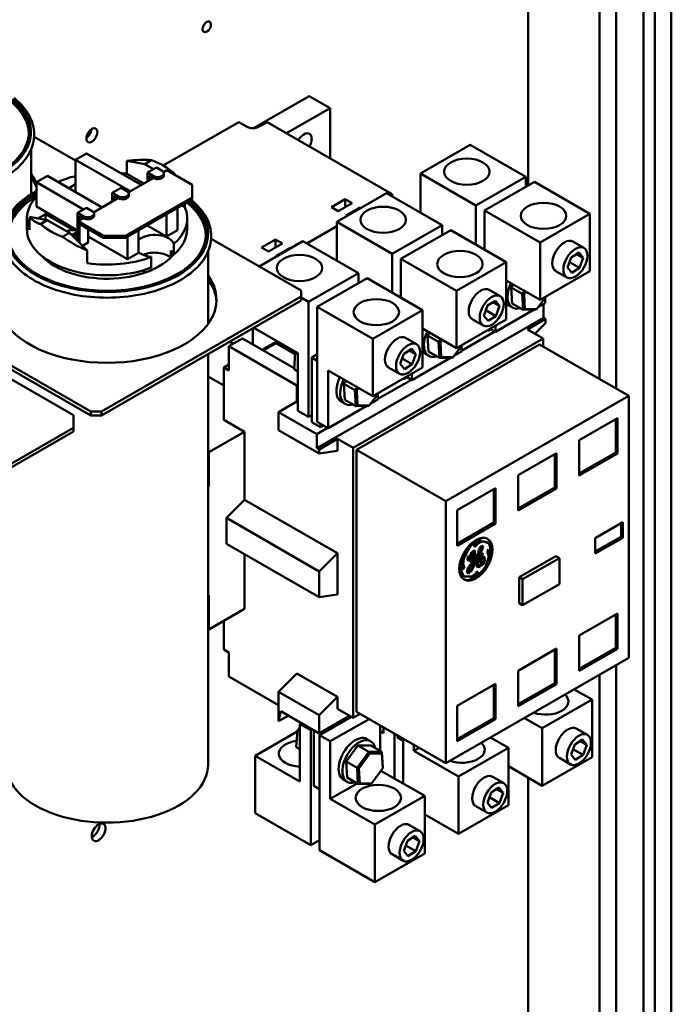
# Model space of a CAD drawing. Units: inches. Extents: x 178 to 345, y -7 to 120.
# Drawn here: x 195 to 206, y 88 to 104 of the extents above; entities that cross this region are included whole.
import ezdxf

# ---------------------------------------------------------------- set-up
doc = ezdxf.new("R2010")
doc.units = ezdxf.units.IN
doc.header["$MEASUREMENT"] = 0
doc.layers.add('Visible (ANSI)', color=7, linetype='Continuous', lineweight=50)

msp = doc.modelspace()

# ---------------------------------------------------------------- linework, layer by layer
at = {"layer": 'Visible (ANSI)'}
for p, q in [((203.346, 101.487), (203.346, 114.477)), ((205.188, 79.687), (205.188, 114.43)), ((205.633, 79.43), (205.633, 114.479)), ((205.368, 79.583), (205.368, 114.326)), ((204.753, 98.242), (204.753, 113.972)), ((204.488, 98.395), (204.488, 113.819)), ((198.961, 102.404), (199.848, 102.915)), ((199.848, 102.915), (200.182, 102.722)), ((199.487, 102.322), (200.182, 102.722)), ((200.182, 102.722), (200.182, 101.922)), ((198.723, 102.5), (197.517, 101.806)), ((198.848, 102.428), (198.723, 102.5)), ((199.178, 102.5), (199.052, 102.428)), ((201.177, 101.349), (199.178, 102.5)), ((195.455, 102.266), (196.115, 101.886)), ((201.626, 101.678), (202.422, 102.136)), ((202.422, 102.136), (203.308, 101.625)), ((195.406, 102.064), (195.406, 101.348)), ((196.115, 101.899), (196.292, 102.001)), ((196.292, 102.001), (197.167, 101.497)), ((196.99, 101.395), (196.115, 101.899)), ((196.115, 101.509), (196.115, 101.899)), ((196.935, 101.676), (196.935, 101.882)), ((197.221, 101.83), (196.935, 101.882)), ((197.331, 101.893), (197.221, 101.83)), ((197.362, 101.748), (197.221, 101.83)), ((195.491, 101.54), (195.668, 101.642)), ((195.668, 101.642), (196.543, 101.138)), ((197.206, 101.52), (196.935, 101.676)), ((197.408, 101.774), (197.266, 101.693)), ((197.266, 101.693), (197.266, 101.554)), ((197.358, 101.64), (197.266, 101.693)), ((197.295, 101.571), (197.295, 101.644)), ((197.295, 101.644), (197.358, 101.607)), ((197.358, 101.607), (197.358, 101.64)), ((197.408, 101.774), (197.5, 101.721)), ((197.522, 101.702), (197.573, 101.731)), ((197.529, 101.648), (197.529, 101.681)), ((197.573, 101.731), (197.978, 101.498)), ((197.665, 101.678), (197.684, 101.689)), ((201.626, 101.055), (201.626, 101.678)), ((201.626, 101.678), (202.513, 101.167)), ((202.513, 101.167), (203.308, 101.625)), ((203.308, 101.625), (203.308, 101.465)), ((196.246, 101.105), (195.491, 101.54)), ((195.491, 101.15), (195.491, 101.54)), ((196.007, 101.447), (196.115, 101.509)), ((196.115, 101.509), (196.115, 101.384)), ((196.959, 101.377), (197.358, 101.607)), ((197.978, 101.498), (197.978, 101.294)), ((203.447, 101.545), (202.652, 101.087)), ((204.334, 101.035), (203.447, 101.545)), ((196.845, 101.45), (196.703, 101.369)), ((196.703, 101.369), (196.703, 101.23)), ((196.795, 101.316), (196.703, 101.369)), ((196.731, 101.246), (196.731, 101.32)), ((196.731, 101.32), (196.795, 101.283)), ((196.795, 101.283), (196.795, 101.316)), ((196.845, 101.45), (196.937, 101.397)), ((196.966, 101.324), (196.966, 101.357)), ((200.29, 100.908), (201.085, 101.366)), ((201.085, 101.366), (201.972, 100.856)), ((201.146, 101.331), (201.177, 101.349)), ((201.177, 101.313), (201.177, 101.349)), ((196.405, 101.058), (196.795, 101.283)), ((197.978, 101.294), (196.917, 100.684)), ((196.917, 100.651), (197.978, 101.262)), ((197.86, 101.143), (197.815, 101.168)), ((197.86, 101.143), (197.86, 101.194)), ((197.978, 101.294), (197.978, 101.262)), ((200.426, 101.269), (200.203, 101.14)), ((200.314, 101.076), (200.537, 101.204)), ((200.537, 101.204), (200.426, 101.269)), ((200.426, 101.269), (200.426, 101.14)), ((202.513, 101.167), (202.513, 100.544)), ((196.149, 100.771), (195.491, 101.15)), ((195.516, 100.961), (195.637, 101.031)), ((195.637, 101.031), (196.083, 100.775)), ((195.637, 101.031), (195.637, 100.939)), ((196.291, 101.131), (196.149, 101.05)), ((196.149, 101.05), (196.149, 100.603)), ((196.241, 100.997), (196.149, 101.05)), ((196.178, 100.927), (196.178, 101.001)), ((196.178, 101.001), (196.241, 100.964)), ((196.241, 100.964), (196.241, 100.997)), ((196.291, 101.131), (196.383, 101.078)), ((196.412, 101.005), (196.412, 101.037)), ((197.571, 100.671), (197.571, 101.028)), ((197.748, 100.772), (197.748, 101.13)), ((200.203, 101.14), (200.314, 101.076)), ((200.659, 101.134), (200.437, 101.006)), ((200.448, 100.999), (200.437, 101.006)), ((200.671, 101.127), (200.659, 101.134)), ((200.659, 101.134), (200.659, 101.121)), ((203.538, 100.577), (202.652, 101.087)), ((202.652, 101.087), (202.652, 100.464)), ((204.334, 101.035), (203.538, 100.577)), ((204.334, 100.117), (204.334, 101.035)), ((195.34, 100.79), (195.34, 100.961)), ((195.379, 100.78), (195.379, 100.986)), ((195.379, 100.986), (195.665, 100.934)), ((195.665, 100.934), (195.555, 100.871)), ((195.665, 100.934), (196.019, 100.73)), ((196.159, 100.917), (196.241, 100.964)), ((196.563, 100.684), (196.159, 100.917)), ((196.159, 100.884), (196.159, 100.917)), ((196.159, 100.884), (196.563, 100.651)), ((196.178, 100.575), (196.178, 100.873)), ((197.571, 100.671), (197.261, 100.849)), ((197.9, 100.79), (197.9, 100.961)), ((199.81, 100.561), (200.29, 100.838)), ((200.29, 100.285), (200.29, 100.908)), ((200.29, 100.908), (201.176, 100.398)), ((201.176, 100.398), (201.972, 100.856)), ((201.972, 100.856), (201.972, 100.695)), ((195.909, 100.667), (196.019, 100.73)), ((196.019, 100.73), (196.305, 100.451)), ((196.028, 100.721), (196.066, 100.699)), ((196.066, 100.699), (196.149, 100.748)), ((196.066, 100.699), (196.066, 100.684)), ((196.149, 100.715), (196.094, 100.683)), ((196.094, 100.683), (196.149, 100.651)), ((196.094, 100.683), (196.094, 100.657)), ((196.319, 100.792), (196.319, 100.578)), ((196.917, 100.684), (196.563, 100.684)), ((196.563, 100.684), (196.563, 100.651)), ((196.917, 100.651), (196.917, 100.684)), ((197.124, 100.413), (197.124, 100.77)), ((197.748, 100.772), (197.571, 100.671)), ((202.111, 100.776), (201.315, 100.318)), ((202.997, 100.265), (202.111, 100.776)), ((196.121, 100.659), (196.102, 100.649)), ((196.149, 100.619), (196.11, 100.641)), ((196.121, 100.659), (196.149, 100.643)), ((196.319, 100.578), (196.228, 100.526)), ((196.948, 100.311), (196.319, 100.673)), ((196.563, 100.651), (196.917, 100.651)), ((196.948, 100.311), (196.948, 100.669)), ((197.687, 100.554), (197.687, 100.383)), ((198.283, 100.637), (199.72, 99.81)), ((199.051, 100.195), (199.749, 100.597)), ((199.312, 100.627), (199.089, 100.499)), ((199.201, 100.435), (199.423, 100.563)), ((199.423, 100.563), (199.312, 100.627)), ((199.312, 100.627), (199.312, 100.499)), ((199.749, 100.597), (200.635, 100.086)), ((203.538, 99.659), (203.538, 100.577)), ((204.06, 100.592), (204.237, 100.49)), ((196.305, 100.247), (196.305, 100.451)), ((197.124, 100.413), (196.948, 100.311)), ((197.637, 100.451), (197.637, 100.338)), ((198.235, 100.435), (198.235, 99.275)), ((199.089, 100.499), (199.201, 100.435)), ((199.546, 100.493), (199.323, 100.364)), ((199.557, 100.486), (199.546, 100.493)), ((199.546, 100.493), (199.546, 100.48)), ((201.176, 100.398), (201.176, 99.775)), ((204.035, 100.339), (204.16, 100.417)), ((204.122, 100.393), (204.227, 100.333)), ((204.16, 100.417), (204.227, 100.333)), ((197.326, 100.175), (197.326, 100.347)), ((199.334, 100.358), (199.323, 100.364)), ((202.202, 99.807), (201.315, 100.318)), ((201.315, 100.318), (201.315, 99.695)), ((202.997, 100.265), (202.202, 99.807)), ((202.997, 99.347), (202.997, 100.265)), ((203.976, 100.177), (204.035, 100.339)), ((204.008, 100.264), (204.169, 100.171)), ((204.227, 100.333), (204.169, 100.171)), ((197.207, 100.091), (197.207, 100.135)), ((199.84, 99.628), (200.635, 100.086)), ((200.635, 100.086), (200.635, 99.926)), ((204.334, 100.117), (203.538, 99.659)), ((203.789, 100.121), (203.966, 100.02)), ((204.044, 100.093), (203.976, 100.177)), ((204.169, 100.171), (204.044, 100.093)), ((200.775, 100.006), (199.979, 99.548)), ((201.661, 99.496), (200.775, 100.006)), ((202.997, 99.97), (203.538, 99.659)), ((203.077, 99.86), (203.11, 99.905)), ((199.72, 99.81), (199.72, 99.712)), ((202.202, 98.889), (202.202, 99.807)), ((202.724, 99.822), (202.901, 99.721)), ((203.077, 99.86), (203.252, 99.759)), ((203.092, 99.604), (203.077, 99.86)), ((203.286, 99.804), (203.252, 99.759)), ((203.281, 99.751), (203.252, 99.759)), ((203.252, 99.759), (203.268, 99.503)), ((203.281, 99.751), (203.31, 99.79)), ((203.295, 99.513), (203.281, 99.751)), ((199.72, 99.712), (196.531, 97.876)), ((196.531, 97.815), (199.72, 99.651)), ((199.72, 99.712), (199.72, 99.651)), ((199.72, 99.697), (199.84, 99.628)), ((199.84, 99.628), (199.84, 97.791)), ((202.698, 99.569), (202.824, 99.647)), ((202.786, 99.624), (202.891, 99.563)), ((202.824, 99.647), (202.891, 99.563)), ((203.092, 99.604), (203.268, 99.503)), ((203.634, 99.714), (203.487, 99.515)), ((203.621, 99.608), (203.507, 99.542)), ((203.592, 99.592), (203.592, 99.376)), ((203.621, 99.608), (203.621, 99.696)), ((200.866, 99.038), (199.979, 99.548)), ((199.979, 99.548), (199.979, 97.71)), ((201.661, 99.496), (200.866, 99.038)), ((201.661, 98.578), (201.661, 99.496)), ((202.64, 99.407), (202.698, 99.569)), ((202.671, 99.494), (202.833, 99.402)), ((203.441, 99.505), (202.825, 99.15)), ((202.891, 99.563), (202.833, 99.402)), ((203.096, 99.537), (203.036, 99.571)), ((203.295, 99.513), (203.268, 99.503)), ((203.268, 99.503), (203.474, 99.505)), ((203.487, 99.515), (203.295, 99.513)), ((203.487, 99.515), (203.474, 99.505)), ((199.973, 97.291), (203.592, 99.376)), ((202.997, 99.347), (202.202, 98.889)), ((202.453, 99.352), (202.63, 99.25)), ((202.707, 99.323), (202.64, 99.407)), ((202.833, 99.402), (202.707, 99.323)), ((203.334, 99.189), (203.626, 99.356)), ((203.626, 99.289), (203.455, 99.119)), ((203.592, 99.376), (203.626, 99.356)), ((203.626, 99.356), (203.626, 99.289)), ((198.95, 98.949), (198.95, 99.208)), ((199.667, 98.81), (198.963, 99.215)), ((201.661, 99.201), (202.202, 98.889)), ((201.741, 99.091), (201.774, 99.136)), ((202.284, 98.848), (202.817, 99.154)), ((202.701, 99.168), (202.694, 99.172)), ((202.701, 99.168), (202.747, 99.194)), ((202.701, 99.177), (202.701, 99.168)), ((202.74, 99.199), (202.825, 99.15)), ((202.825, 99.15), (202.825, 99.248)), ((203.334, 99.189), (203.585, 99.044)), ((198.567, 98.921), (198.783, 99.045)), ((198.578, 98.993), (198.636, 98.96)), ((198.783, 99.045), (199.61, 98.569)), ((199.131, 98.883), (199.33, 98.997)), ((199.152, 98.871), (199.323, 98.969)), ((199.331, 99.003), (199.323, 98.969)), ((199.323, 98.969), (199.625, 98.795)), ((200.549, 97.296), (203.585, 99.044)), ((200.866, 98.12), (200.866, 99.038)), ((201.388, 99.053), (201.565, 98.951)), ((201.741, 99.091), (201.916, 98.99)), ((201.756, 98.835), (201.741, 99.091)), ((201.949, 99.035), (201.916, 98.99)), ((201.945, 98.982), (201.916, 98.99)), ((201.916, 98.99), (201.931, 98.734)), ((201.945, 98.982), (201.974, 99.021)), ((201.959, 98.744), (201.945, 98.982)), ((203.585, 98.915), (203.585, 99.044)), ((196.361, 97.876), (194.7, 98.833)), ((198.235, 98.796), (198.235, 92.238)), ((198.567, 98.534), (198.567, 98.921)), ((198.567, 98.921), (199.653, 98.295)), ((199.098, 98.864), (199.131, 98.883)), ((199.131, 98.883), (199.152, 98.871)), ((199.627, 98.822), (199.609, 98.551)), ((199.633, 98.83), (199.627, 98.822)), ((199.627, 98.822), (199.667, 98.799)), ((199.667, 97.89), (199.667, 98.81)), ((200.605, 97.264), (203.528, 98.947)), ((201.304, 98.638), (201.362, 98.8)), ((201.362, 98.8), (201.487, 98.878)), ((201.45, 98.854), (201.554, 98.794)), ((201.487, 98.878), (201.554, 98.794)), ((201.554, 98.794), (201.496, 98.632)), ((201.759, 98.767), (201.699, 98.802)), ((201.756, 98.835), (201.931, 98.734)), ((202.298, 98.945), (202.15, 98.745)), ((202.284, 98.838), (202.171, 98.773)), ((202.284, 98.838), (202.284, 98.926)), ((203.528, 98.947), (204.956, 98.125)), ((194.722, 98.759), (196.361, 97.815)), ((199.89, 98.739), (199.979, 98.791)), ((199.89, 97.709), (199.89, 98.739)), ((199.89, 98.739), (199.979, 98.688)), ((201.371, 98.554), (201.304, 98.638)), ((201.335, 98.725), (201.496, 98.632)), ((202.105, 98.735), (201.489, 98.38)), ((201.959, 98.744), (201.931, 98.734)), ((201.931, 98.734), (202.137, 98.735)), ((202.15, 98.745), (201.959, 98.744)), ((202.15, 98.745), (202.137, 98.735)), ((196.082, 97.821), (194.738, 98.595)), ((198.567, 98.63), (198.484, 98.582)), ((198.567, 98.534), (198.484, 98.582)), ((198.484, 97.746), (198.484, 98.582)), ((199.609, 98.551), (199.667, 98.518)), ((200.152, 98.53), (200.866, 98.12)), ((200.152, 97.611), (200.152, 98.53)), ((201.661, 98.578), (200.866, 98.12)), ((201.117, 98.582), (201.294, 98.481)), ((201.496, 98.632), (201.371, 98.554)), ((201.489, 98.38), (201.489, 98.479)), ((198.235, 98.435), (198.484, 98.292)), ((200.404, 98.321), (200.438, 98.366)), ((200.404, 98.321), (200.58, 98.22)), ((200.42, 98.065), (200.404, 98.321)), ((200.948, 98.078), (201.481, 98.385)), ((201.365, 98.399), (201.357, 98.403)), ((201.365, 98.399), (201.411, 98.425)), ((201.365, 98.407), (201.365, 98.399)), ((201.403, 98.429), (201.489, 98.38)), ((199.653, 98.295), (199.667, 98.303)), ((199.653, 98.295), (199.653, 98.038)), ((200.613, 98.265), (200.58, 98.22)), ((200.609, 98.212), (200.58, 98.22)), ((200.58, 98.22), (200.595, 97.964)), ((200.609, 98.212), (200.638, 98.251)), ((200.623, 97.974), (200.609, 98.212)), ((200.962, 98.175), (200.814, 97.976)), ((199.361, 97.869), (199.653, 98.038)), ((199.653, 98.038), (199.667, 98.046)), ((200.423, 97.998), (200.363, 98.032)), ((200.42, 98.065), (200.595, 97.964)), ((200.948, 98.069), (200.834, 98.003)), ((200.948, 98.069), (200.948, 98.157)), ((202.033, 96.442), (204.956, 98.125)), ((204.956, 98.125), (204.956, 93.941)), ((196.361, 97.876), (196.361, 97.815)), ((196.531, 97.876), (196.361, 97.876)), ((196.531, 97.876), (196.531, 97.815)), ((199.361, 97.577), (199.361, 97.869)), ((199.361, 97.869), (199.973, 97.517)), ((199.84, 97.791), (199.667, 97.89)), ((200.769, 97.966), (200.152, 97.611)), ((200.623, 97.974), (200.595, 97.964)), ((200.595, 97.964), (200.801, 97.966)), ((200.814, 97.976), (200.623, 97.974)), ((200.814, 97.976), (200.801, 97.966)), ((196.082, 97.617), (196.082, 97.821)), ((196.361, 97.815), (196.531, 97.815)), ((198.818, 97.554), (198.484, 97.746)), ((199.84, 97.791), (199.89, 97.819)), ((200.029, 97.629), (199.89, 97.709)), ((199.979, 97.71), (200.152, 97.611)), ((204.775, 97.773), (204.163, 97.42)), ((204.748, 97.224), (204.748, 97.757)), ((204.775, 97.208), (204.775, 97.773)), ((190.249, 94.258), (196.082, 97.617)), ((190.249, 94.197), (196.082, 97.556)), ((196.082, 97.617), (196.082, 97.556)), ((198.818, 97.554), (198.247, 97.225)), ((198.818, 96.468), (198.818, 97.554)), ((199.361, 97.577), (200.007, 97.205)), ((199.973, 97.517), (200.144, 97.615)), ((200.029, 97.682), (200.029, 97.629)), ((200.029, 97.629), (200.075, 97.655)), ((199.973, 97.517), (199.973, 97.291)), ((200.007, 97.272), (200.299, 97.441)), ((200.299, 97.441), (200.549, 97.296)), ((200.299, 97.251), (200.299, 97.441)), ((204.163, 97.42), (204.163, 96.855)), ((198.247, 97.225), (198.235, 97.233)), ((198.247, 97.225), (198.247, 96.679)), ((199.973, 97.291), (200.007, 97.272)), ((200.007, 97.272), (200.007, 97.205)), ((200.299, 97.251), (200.007, 97.205)), ((200.549, 92.983), (200.549, 97.296)), ((200.605, 93.08), (200.605, 97.264)), ((202.033, 96.442), (200.605, 97.264)), ((204.163, 96.887), (204.748, 97.224)), ((204.775, 97.208), (204.748, 97.224)), ((203.801, 97.212), (203.189, 96.859)), ((203.773, 96.663), (203.773, 97.196)), ((203.801, 96.647), (203.801, 97.212)), ((204.163, 96.855), (204.775, 97.208)), ((203.189, 96.859), (203.189, 96.294)), ((198.247, 96.679), (198.235, 96.686)), ((198.247, 96.679), (198.235, 96.671)), ((202.827, 96.651), (202.214, 96.298)), ((202.799, 96.102), (202.799, 96.635)), ((202.827, 96.086), (202.827, 96.651)), ((203.189, 96.326), (203.773, 96.663)), ((203.189, 96.294), (203.801, 96.647)), ((203.801, 96.647), (203.773, 96.663)), ((198.526, 96.176), (198.818, 96.468)), ((198.818, 96.468), (200.299, 95.615)), ((202.033, 96.442), (202.033, 92.257)), ((202.214, 96.298), (202.214, 95.733)), ((198.526, 95.761), (198.526, 96.176)), ((200.007, 95.323), (198.526, 96.176)), ((202.214, 95.765), (202.799, 96.102)), ((202.214, 95.733), (202.827, 96.086)), ((202.827, 96.086), (202.799, 96.102)), ((204.858, 96.108), (204.418, 95.854)), ((204.83, 95.876), (204.83, 96.092)), ((204.858, 95.86), (204.858, 96.108)), ((202.595, 95.818), (202.528, 95.791)), ((202.538, 95.783), (202.596, 95.807)), ((202.595, 95.818), (202.581, 95.826)), ((202.596, 95.807), (202.638, 95.802)), ((202.61, 95.799), (202.596, 95.807)), ((204.418, 95.639), (204.83, 95.876)), ((204.418, 95.607), (204.858, 95.86)), ((204.418, 95.854), (204.418, 95.607)), ((204.858, 95.86), (204.83, 95.876)), ((200.007, 94.908), (198.526, 95.761)), ((202.304, 95.533), (202.383, 95.694)), ((202.318, 95.525), (202.397, 95.686)), ((202.397, 95.686), (202.383, 95.694)), ((202.471, 95.653), (202.439, 95.619)), ((202.495, 95.656), (202.471, 95.653)), ((202.489, 95.757), (202.479, 95.73)), ((202.479, 95.73), (202.493, 95.717)), ((202.481, 95.727), (202.538, 95.783)), ((202.481, 95.634), (202.481, 95.654)), ((202.528, 95.791), (202.489, 95.757)), ((202.493, 95.717), (202.552, 95.775)), ((202.495, 95.626), (202.495, 95.656)), ((202.552, 95.775), (202.538, 95.783)), ((202.578, 95.708), (202.551, 95.646)), ((202.552, 95.775), (202.61, 95.799)), ((202.556, 95.631), (202.568, 95.685)), ((202.583, 95.682), (202.57, 95.69)), ((202.602, 95.688), (202.57, 95.623)), ((202.57, 95.623), (202.583, 95.682)), ((202.573, 95.696), (202.582, 95.709)), ((202.576, 95.605), (202.619, 95.683)), ((202.606, 95.73), (202.578, 95.708)), ((202.582, 95.709), (202.588, 95.71)), ((202.595, 95.701), (202.582, 95.709)), ((202.583, 95.682), (202.595, 95.701)), ((202.602, 95.702), (202.588, 95.71)), ((202.591, 95.666), (202.606, 95.691)), ((202.595, 95.701), (202.602, 95.702)), ((202.602, 95.702), (202.602, 95.688)), ((202.626, 95.724), (202.606, 95.73)), ((202.606, 95.691), (202.612, 95.729)), ((202.619, 95.683), (202.606, 95.691)), ((202.61, 95.799), (202.652, 95.794)), ((202.619, 95.683), (202.626, 95.724)), ((202.638, 95.802), (202.696, 95.783)), ((202.652, 95.794), (202.638, 95.802)), ((202.652, 95.794), (202.71, 95.775)), ((202.71, 95.775), (202.696, 95.783)), ((202.713, 95.671), (202.698, 95.648)), ((202.698, 95.648), (202.698, 95.624)), ((202.726, 95.654), (202.711, 95.668)), ((202.74, 95.646), (202.713, 95.671)), ((202.718, 95.562), (202.726, 95.654)), ((202.74, 95.646), (202.726, 95.654)), ((202.732, 95.554), (202.74, 95.646)), ((198.818, 94.722), (198.818, 95.593)), ((200.007, 95.323), (200.299, 95.615)), ((200.299, 94.953), (200.299, 95.615)), ((202.294, 95.451), (202.304, 95.533)), ((202.318, 95.525), (202.304, 95.533)), ((202.308, 95.443), (202.318, 95.525)), ((202.383, 95.558), (202.377, 95.507)), ((202.377, 95.507), (202.4, 95.492)), ((202.471, 95.497), (202.38, 95.371)), ((202.4, 95.565), (202.383, 95.558)), ((202.384, 95.528), (202.385, 95.559)), ((202.398, 95.52), (202.384, 95.528)), ((202.387, 95.501), (202.398, 95.507)), ((202.398, 95.52), (202.4, 95.565)), ((202.41, 95.516), (202.398, 95.52)), ((202.412, 95.499), (202.398, 95.507)), ((202.4, 95.492), (202.412, 95.499)), ((202.417, 95.557), (202.41, 95.516)), ((202.412, 95.499), (202.434, 95.478)), ((202.439, 95.619), (202.417, 95.557)), ((202.419, 95.542), (202.426, 95.583)), ((202.433, 95.534), (202.419, 95.542)), ((202.421, 95.52), (202.432, 95.535)), ((202.435, 95.512), (202.421, 95.52)), ((202.43, 95.512), (202.421, 95.52)), ((202.423, 95.489), (202.442, 95.505)), ((202.441, 95.585), (202.429, 95.592)), ((202.444, 95.504), (202.43, 95.512)), ((202.432, 95.6), (202.453, 95.633)), ((202.433, 95.534), (202.441, 95.585)), ((202.465, 95.584), (202.433, 95.534)), ((202.434, 95.478), (202.471, 95.511)), ((202.435, 95.512), (202.473, 95.564)), ((202.444, 95.504), (202.435, 95.512)), ((202.441, 95.585), (202.467, 95.625)), ((202.462, 95.52), (202.444, 95.504)), ((202.447, 95.556), (202.459, 95.572)), ((202.453, 95.633), (202.464, 95.633)), ((202.467, 95.625), (202.453, 95.633)), ((202.459, 95.572), (202.461, 95.578)), ((202.473, 95.564), (202.459, 95.572)), ((202.471, 95.511), (202.459, 95.518)), ((202.479, 95.548), (202.462, 95.52)), ((202.478, 95.625), (202.464, 95.633)), ((202.478, 95.625), (202.465, 95.584)), ((202.467, 95.625), (202.478, 95.625)), ((202.467, 95.42), (202.477, 95.502)), ((202.471, 95.511), (202.471, 95.497)), ((202.473, 95.564), (202.495, 95.626)), ((202.477, 95.502), (202.491, 95.52)), ((202.491, 95.494), (202.477, 95.502)), ((202.478, 95.625), (202.481, 95.634)), ((202.478, 95.528), (202.478, 95.547)), ((202.492, 95.52), (202.478, 95.528)), ((202.487, 95.58), (202.479, 95.548)), ((202.492, 95.545), (202.48, 95.552)), ((202.495, 95.626), (202.481, 95.634)), ((202.481, 95.412), (202.491, 95.494)), ((202.483, 95.563), (202.494, 95.59)), ((202.504, 95.603), (202.487, 95.58)), ((202.491, 95.494), (202.557, 95.579)), ((202.492, 95.545), (202.516, 95.599)), ((202.548, 95.597), (202.492, 95.52)), ((202.492, 95.52), (202.492, 95.545)), ((202.516, 95.599), (202.504, 95.603)), ((202.51, 95.544), (202.543, 95.587)), ((202.519, 95.496), (202.511, 95.437)), ((202.562, 95.574), (202.519, 95.496)), ((202.526, 95.493), (202.538, 95.53)), ((202.54, 95.485), (202.526, 95.493)), ((202.533, 95.436), (202.526, 95.493)), ((202.54, 95.485), (202.558, 95.542)), ((202.557, 95.579), (202.543, 95.587)), ((202.551, 95.646), (202.548, 95.597)), ((202.558, 95.542), (202.548, 95.548)), ((202.57, 95.623), (202.556, 95.631)), ((202.557, 95.579), (202.562, 95.574)), ((202.558, 95.567), (202.571, 95.581)), ((202.558, 95.542), (202.585, 95.573)), ((202.562, 95.613), (202.568, 95.624)), ((202.576, 95.605), (202.562, 95.613)), ((202.573, 95.606), (202.562, 95.613)), ((202.576, 95.526), (202.564, 95.481)), ((202.571, 95.581), (202.607, 95.602)), ((202.585, 95.573), (202.571, 95.581)), ((202.586, 95.598), (202.573, 95.606)), ((202.586, 95.598), (202.576, 95.605)), ((202.613, 95.558), (202.576, 95.526)), ((202.578, 95.523), (202.597, 95.541)), ((202.592, 95.515), (202.578, 95.523)), ((202.578, 95.502), (202.578, 95.523)), ((202.592, 95.494), (202.578, 95.502)), ((202.589, 95.489), (202.578, 95.502)), ((202.585, 95.573), (202.621, 95.594)), ((202.623, 95.615), (202.586, 95.598)), ((202.592, 95.515), (202.611, 95.533)), ((202.592, 95.494), (202.592, 95.515)), ((202.603, 95.481), (202.592, 95.494)), ((202.597, 95.541), (202.615, 95.536)), ((202.611, 95.533), (202.597, 95.541)), ((202.607, 95.602), (202.608, 95.608)), ((202.621, 95.594), (202.607, 95.602)), ((202.611, 95.533), (202.629, 95.528)), ((202.645, 95.558), (202.613, 95.558)), ((202.629, 95.528), (202.615, 95.536)), ((202.633, 95.497), (202.615, 95.45)), ((202.617, 95.45), (202.643, 95.517)), ((202.621, 95.594), (202.623, 95.615)), ((202.629, 95.528), (202.633, 95.497)), ((202.631, 95.442), (202.657, 95.509)), ((202.643, 95.517), (202.633, 95.558)), ((202.657, 95.509), (202.643, 95.517)), ((202.657, 95.509), (202.645, 95.558)), ((202.718, 95.558), (202.664, 95.399)), ((202.698, 95.624), (202.718, 95.558)), ((202.731, 95.548), (202.717, 95.555)), ((202.718, 95.561), (202.718, 95.562)), ((202.732, 95.554), (202.718, 95.562)), ((202.731, 95.548), (202.732, 95.554)), ((203.789, 95.567), (203.203, 95.229)), ((203.845, 95.535), (203.259, 95.197)), ((203.789, 95.567), (203.845, 95.535)), ((203.845, 95.12), (203.845, 95.535)), ((202.285, 95.452), (202.271, 95.46)), ((202.285, 95.452), (202.285, 95.398)), ((202.285, 95.398), (202.301, 95.354)), ((202.314, 95.409), (202.294, 95.451)), ((202.308, 95.443), (202.294, 95.451)), ((202.295, 95.369), (202.314, 95.385)), ((202.301, 95.354), (202.327, 95.377)), ((202.327, 95.401), (202.308, 95.443)), ((202.314, 95.385), (202.314, 95.409)), ((202.327, 95.401), (202.314, 95.409)), ((202.327, 95.377), (202.314, 95.385)), ((202.327, 95.377), (202.327, 95.401)), ((202.38, 95.371), (202.371, 95.299)), ((202.378, 95.298), (202.43, 95.337)), ((202.379, 95.333), (202.383, 95.371)), ((202.393, 95.325), (202.379, 95.333)), ((202.383, 95.371), (202.415, 95.419)), ((202.397, 95.363), (202.383, 95.371)), ((202.393, 95.325), (202.397, 95.363)), ((202.397, 95.363), (202.454, 95.451)), ((202.429, 95.347), (202.408, 95.324)), ((202.448, 95.382), (202.429, 95.347)), ((202.43, 95.337), (202.467, 95.42)), ((202.444, 95.329), (202.43, 95.337)), ((202.454, 95.451), (202.442, 95.457)), ((202.444, 95.329), (202.481, 95.412)), ((202.466, 95.466), (202.448, 95.382)), ((202.466, 95.466), (202.454, 95.473)), ((202.454, 95.451), (202.466, 95.466)), ((202.481, 95.412), (202.467, 95.42)), ((202.511, 95.437), (202.533, 95.394)), ((202.529, 95.402), (202.561, 95.402)), ((202.547, 95.428), (202.533, 95.436)), ((202.533, 95.394), (202.575, 95.393)), ((202.547, 95.428), (202.54, 95.485)), ((202.574, 95.42), (202.547, 95.428)), ((202.561, 95.402), (202.617, 95.45)), ((202.575, 95.393), (202.561, 95.402)), ((202.564, 95.481), (202.576, 95.457)), ((202.571, 95.468), (202.584, 95.473)), ((202.615, 95.45), (202.574, 95.42)), ((202.575, 95.393), (202.631, 95.442)), ((202.576, 95.457), (202.598, 95.465)), ((202.584, 95.473), (202.589, 95.489)), ((202.598, 95.465), (202.584, 95.473)), ((202.603, 95.481), (202.589, 95.489)), ((202.598, 95.465), (202.603, 95.481)), ((202.631, 95.442), (202.617, 95.45)), ((200.007, 94.908), (200.007, 95.323)), ((202.332, 95.24), (202.318, 95.248)), ((202.443, 95.241), (202.332, 95.24)), ((202.371, 95.301), (202.378, 95.298)), ((202.371, 95.299), (202.392, 95.29)), ((202.392, 95.29), (202.378, 95.298)), ((202.392, 95.29), (202.444, 95.329)), ((202.408, 95.324), (202.393, 95.325)), ((202.424, 95.225), (202.48, 95.251)), ((202.438, 95.217), (202.424, 95.225)), ((202.438, 95.217), (202.494, 95.243)), ((202.489, 95.267), (202.443, 95.241)), ((202.48, 95.251), (202.528, 95.295)), ((202.494, 95.243), (202.48, 95.251)), ((202.527, 95.314), (202.489, 95.267)), ((202.494, 95.243), (202.542, 95.287)), ((202.545, 95.314), (202.527, 95.314)), ((202.528, 95.295), (202.53, 95.314)), ((202.542, 95.287), (202.528, 95.295)), ((202.542, 95.287), (202.545, 95.314)), ((203.203, 95.229), (203.203, 94.815)), ((203.203, 95.229), (203.259, 95.197)), ((203.259, 95.197), (203.259, 94.783)), ((203.259, 94.783), (203.845, 95.12)), ((198.247, 94.941), (198.235, 94.933)), ((198.247, 94.941), (198.247, 94.393)), ((200.299, 94.953), (200.007, 94.908)), ((198.247, 94.393), (198.818, 94.722)), ((203.203, 94.815), (203.259, 94.783)), ((204.775, 94.649), (204.163, 94.296)), ((204.748, 94.1), (204.748, 94.633)), ((204.775, 94.084), (204.775, 94.649)), ((198.247, 94.393), (198.235, 94.401)), ((198.484, 94.076), (198.484, 94.53)), ((204.163, 94.296), (204.163, 93.732)), ((198.567, 94.028), (198.484, 94.076)), ((203.801, 94.088), (203.189, 93.735)), ((203.801, 93.523), (203.801, 94.088)), ((204.163, 93.764), (204.748, 94.1)), ((204.163, 93.732), (204.775, 94.084)), ((204.775, 94.084), (204.748, 94.1)), ((198.567, 93.642), (198.567, 94.028)), ((202.033, 92.257), (204.956, 93.941)), ((203.773, 93.539), (203.773, 94.072)), ((204.753, 80.17), (204.753, 93.823)), ((199.361, 93.185), (198.567, 93.642)), ((199.361, 93.399), (199.653, 93.689)), ((199.653, 93.689), (200.299, 93.317)), ((203.189, 93.735), (203.189, 93.17)), ((204.488, 80.017), (204.488, 93.671)), ((202.827, 93.527), (202.214, 93.174)), ((202.799, 92.978), (202.799, 93.511)), ((202.827, 92.962), (202.827, 93.527)), ((203.189, 93.202), (203.773, 93.539)), ((203.189, 93.17), (203.801, 93.523)), ((203.801, 93.523), (203.773, 93.539)), ((199.361, 92.929), (199.361, 93.399)), ((199.361, 93.399), (200.007, 93.027)), ((200.007, 93.027), (200.299, 93.317)), ((200.299, 93.128), (200.299, 93.317)), ((204.083, 93.438), (204.367, 93.274)), ((202.214, 93.174), (202.214, 92.609)), ((203.572, 92.816), (204.367, 93.274)), ((204.367, 93.274), (204.367, 92.356)), ((199.394, 93.087), (199.361, 92.929)), ((199.361, 92.929), (199.515, 93.017)), ((200.007, 92.734), (199.394, 93.087)), ((200.007, 93.027), (200.007, 92.734)), ((200.007, 92.734), (200.495, 93.015)), ((200.013, 92.707), (200.521, 93)), ((200.549, 92.983), (200.299, 93.128)), ((200.549, 92.983), (200.661, 93.047)), ((200.605, 93.08), (202.033, 92.257)), ((202.214, 92.641), (202.799, 92.978)), ((202.827, 92.962), (202.799, 92.978)), ((203.288, 92.98), (203.572, 92.816)), ((199.7, 92.829), (199.66, 92.784)), ((199.72, 92.899), (199.7, 92.887)), ((199.7, 92.887), (199.7, 91.968)), ((199.873, 92.787), (199.7, 92.887)), ((200.186, 92.608), (200.806, 92.964)), ((200.981, 92.863), (200.981, 92.457)), ((201.036, 92.831), (201.036, 92.737)), ((202.214, 92.609), (202.827, 92.962)), ((203.572, 92.816), (203.572, 91.898)), ((199.659, 92.765), (198.987, 92.378)), ((199.66, 92.784), (199.642, 92.513)), ((199.66, 92.784), (199.7, 92.761)), ((199.894, 92.799), (199.873, 92.787)), ((199.873, 90.95), (199.873, 92.787)), ((199.923, 91.896), (199.923, 92.782)), ((200.013, 92.707), (200.186, 92.608)), ((200.013, 90.87), (200.013, 92.707)), ((200.062, 92.766), (200.062, 92.736)), ((201.036, 92.737), (200.981, 92.769)), ((201.21, 92.014), (201.21, 92.732)), ((201.259, 92.666), (201.259, 92.703)), ((201.349, 92.614), (201.259, 92.666)), ((202.747, 92.668), (203.031, 92.505)), ((204.116, 92.812), (204.293, 92.71)), ((199.642, 92.513), (199.7, 92.48)), ((200.186, 92.608), (200.186, 91.688)), ((200.438, 92.283), (200.628, 92.54)), ((200.628, 92.54), (200.834, 92.542)), ((200.628, 92.54), (200.804, 92.439)), ((200.831, 92.609), (200.771, 92.644)), ((200.834, 92.542), (201.01, 92.441)), ((201.349, 91.934), (201.349, 92.651)), ((201.522, 92.552), (201.522, 92.457)), ((201.522, 92.457), (201.604, 92.504)), ((202.235, 92.047), (203.031, 92.505)), ((203.031, 92.505), (203.031, 91.587)), ((204.032, 92.396), (204.09, 92.558)), ((204.09, 92.558), (204.215, 92.636)), ((204.178, 92.613), (204.282, 92.553)), ((204.215, 92.636), (204.282, 92.553)), ((204.282, 92.553), (204.224, 92.391)), ((198.987, 92.378), (198.987, 91.46)), ((199.7, 91.968), (198.987, 92.378)), ((200.804, 92.439), (200.613, 92.182)), ((200.642, 92.174), (200.819, 92.413)), ((201.01, 92.441), (200.804, 92.439)), ((200.819, 92.413), (200.804, 92.439)), ((200.819, 92.413), (201.01, 92.414)), ((201.01, 92.414), (201.01, 92.441)), ((201.025, 92.185), (201.01, 92.441)), ((201.01, 92.414), (201.024, 92.177)), ((201.522, 92.457), (202.235, 92.047)), ((203.572, 91.898), (204.367, 92.356)), ((204.099, 92.313), (204.032, 92.396)), ((204.063, 92.484), (204.224, 92.391)), ((204.224, 92.391), (204.099, 92.313)), ((200.438, 92.283), (200.613, 92.182)), ((200.453, 92.027), (200.438, 92.283)), ((203.572, 91.898), (203.031, 92.21)), ((203.845, 92.341), (204.022, 92.239)), ((200.642, 92.174), (200.613, 92.182)), ((200.613, 92.182), (200.628, 91.926)), ((200.656, 91.936), (200.642, 92.174)), ((201.024, 92.177), (200.847, 91.938)), ((200.996, 92.138), (201.695, 91.735)), ((201.024, 92.177), (201.025, 92.185)), ((202.235, 92.047), (202.235, 91.129)), ((202.78, 92.042), (202.956, 91.94)), ((203.346, 79.36), (203.346, 92.028)), ((200.013, 91.845), (199.923, 91.896)), ((200.186, 91.688), (200.614, 91.934)), ((200.457, 91.959), (200.397, 91.994)), ((200.453, 92.027), (200.628, 91.926)), ((200.656, 91.936), (200.628, 91.926)), ((200.628, 91.926), (200.834, 91.928)), ((200.847, 91.938), (200.656, 91.936)), ((200.847, 91.938), (200.834, 91.928)), ((200.899, 91.277), (201.695, 91.735)), ((201.695, 91.735), (201.695, 90.817)), ((202.696, 91.627), (202.754, 91.789)), ((202.727, 91.714), (202.888, 91.621)), ((202.754, 91.789), (202.879, 91.867)), ((202.841, 91.844), (202.946, 91.783)), ((202.879, 91.867), (202.946, 91.783)), ((202.946, 91.783), (202.888, 91.621)), ((200.186, 91.688), (200.899, 91.277)), ((202.235, 91.129), (203.031, 91.587)), ((202.509, 91.572), (202.685, 91.47)), ((202.763, 91.543), (202.696, 91.627)), ((202.888, 91.621), (202.763, 91.543)), ((198.987, 91.46), (199.873, 90.95)), ((202.235, 91.129), (201.695, 91.44)), ((200.899, 91.277), (200.899, 90.359)), ((201.443, 91.273), (201.62, 91.171)), ((201.417, 91.019), (201.543, 91.097)), ((201.543, 91.097), (201.61, 91.014)), ((200.013, 91.03), (199.873, 90.95)), ((201.359, 90.857), (201.417, 91.019)), ((201.391, 90.945), (201.552, 90.852)), ((201.505, 91.074), (201.61, 91.014)), ((201.61, 91.014), (201.552, 90.852)), ((200.899, 90.359), (200.013, 90.87)), ((200.899, 90.359), (201.695, 90.817)), ((201.172, 90.802), (201.349, 90.7)), ((201.426, 90.774), (201.359, 90.857)), ((201.552, 90.852), (201.426, 90.774))]:
    msp.add_line(p, q, dxfattribs=at)
for centre, major_axis, ratio in [((198.213, 104.024), (0.0474, 0.0823), 0.578093), ((196.377, 102.289), (0.062, 0.108), 0.578093), ((202.367, 101.709), (-0.363, 0), 0.575862), ((203.593, 101.003), (0.363, 0), 0.575862), ((201.03, 100.94), (-0.363, 0), 0.575862), ((204.102, 100.255), (-0.136, -0.235), 0.578093), ((199.694, 100.17), (-0.363, 0), 0.575862), ((202.257, 100.233), (0.363, 0), 0.575862), ((202.765, 99.485), (-0.136, -0.235), 0.578093), ((200.921, 99.464), (0.363, 0), 0.575862), ((201.429, 98.716), (-0.136, -0.235), 0.578093), ((202.512, 95.517), (0.187, 0.324), 0.578093), ((204.157, 92.475), (0.136, 0.235), 0.578093), ((200.954, 91.704), (0.363, 0), 0.575862), ((202.821, 91.705), (0.136, 0.235), 0.578093), ((196.486, 91.155), (0.077, 0.134), 0.578093), ((201.485, 90.936), (0.136, 0.235), 0.578093)]:
    msp.add_ellipse(centre, major_axis=major_axis, ratio=ratio, dxfattribs=at)
for centre, major_axis, ratio, start_param, end_param in [((198.118, 104.079), (0.0474, 0.0823), 0.578093, 4.617165, 4.807613), ((193.791, 102.345), (1.615, 0), 0.575862, 2.34431, 6.888057), ((193.791, 102.345), (1.581, 0), 0.575862, 2.365334, 6.884167), ((193.791, 102.304), (1.581, 0), 0.575862, 0.022447, 0.63318), ((198.95, 102.487), (-0.144, 0), 0.575862, 0.785398, 2.356194), ((196.283, 102.344), (0.062, 0.108), 0.578093, 3.999624, 5.425154), ((199.764, 102.16), (0.088, 0.154), 0.578093, 4.724408, 7.841963), ((196.62, 101.35), (1.276, 0.291), 0.363013, 0.899407, 1.239581), ((196.62, 101.28), (1.28, 0), 0.575862, 0.588822, 0.981974), ((193.79, 101.291), (1.75, 0), 0.575862, 0.236495, 0.393596), ((196.62, 100.961), (1.28, 0), 0.575862, 1.976063, 2.228623), ((196.62, 100.961), (1.28, 0), 0.575862, 1.322148, 1.401239), ((197.429, 101.681), (0.1, 0), 0.575862, 3.926991, 7.068583), ((197.429, 101.648), (0.1, 0), 0.575862, 3.926991, 6.283185), ((196.62, 101.351), (1.22, -0.545), 0.712208, 0.858406, 0.89717), ((193.79, 101.23), (1.75, 0), 0.575862, 0.236495, 0.393596), ((196.62, 100.716), (1.615, 0), 0.575862, 2.34431, 6.888057), ((196.62, 100.716), (1.581, 0), 0.575862, 2.365334, 6.884167), ((196.62, 100.675), (-1.581, 0), 0.575862, 5.506926, 6.260739), ((196.866, 101.357), (0.1, 0), 0.575862, 3.926991, 7.068583), ((196.866, 101.324), (0.1, 0), 0.575862, 3.926991, 6.283185), ((196.62, 100.961), (-1.28, 0), 0.575862, 5.791428, 6.531833), ((196.62, 100.675), (1.581, 0), 0.575862, 0.022447, 0.63318), ((196.312, 101.037), (0.1, 0), 0.575862, 3.926991, 7.068583), ((196.312, 101.005), (0.1, 0), 0.575862, 3.926991, 6.283185), ((196.62, 100.961), (1.28, 0), 0.575862, 5.698458, 6.531833), ((196.62, 101.35), (1.276, 0.291), 0.363013, 3.307673, 3.647848), ((196.62, 101.28), (-1.28, 0), 0.575862, 0.588822, 0.981974), ((196.62, 100.79), (-1.28, 0), 0.575862, 0, 2.155524), ((196.066, 100.683), (0.16, 0), 0.575862, 1.021206, 2.200717), ((197.383, 100.521), (0.309, 0), 0.575862, 0.186026, 2.564853), ((196.62, 100.79), (1.28, 0), 0.575862, 5.698458, 6.283185), ((196.62, 101.351), (1.22, -0.545), 0.712208, 4.431915, 4.772089), ((196.066, 100.683), (-0.16, 0), 0.575862, 2.111293, 2.120387), ((203.925, 100.357), (-0.136, -0.235), 0.578093, 3.141593, 6.283185), ((196.62, 100.675), (-1.175, 0), 0.575862, 0.486245, 2.705411), ((197.383, 100.521), (-0.309, 0), 0.575862, 0.57674, 1.38477), ((197.383, 100.237), (-0.309, 0), 0.575862, 3.748129, 5.356824), ((197.383, 100.35), (0.309, 0), 0.575862, 0.186026, 0.606536), ((196.62, 100.961), (-1.28, 0), 0.575862, 1.322148, 2.155524), ((196.62, 100.677), (-1.175, 0), 0.575862, 2.094432, 2.617957), ((196.618, 99.662), (1.75, 0), 0.575862, 2.744472, 6.676782), ((196.618, 99.601), (1.75, 0), 0.575862, 0.030305, 0.393596), ((203.223, 99.896), (-0.187, -0.325), 0.578093, 4.84181, 4.941011), ((203.283, 99.862), (-0.187, -0.325), 0.578093, 4.84181, 6.840808), ((202.589, 99.587), (-0.136, -0.235), 0.578093, 3.141593, 6.283185), ((203.223, 99.896), (-0.187, -0.325), 0.578093, 6.050696, 6.283185), ((201.886, 99.127), (-0.187, -0.325), 0.578093, 4.84181, 4.941011), ((201.947, 99.092), (-0.187, -0.325), 0.578093, 4.84181, 6.840808), ((201.252, 98.818), (-0.136, -0.235), 0.578093, 3.141593, 6.283185), ((201.886, 99.127), (-0.187, -0.325), 0.578093, 6.050696, 6.283185), ((200.55, 98.357), (-0.187, -0.325), 0.578093, 4.84181, 6.283185), ((200.61, 98.323), (-0.187, -0.325), 0.578093, 4.84181, 6.840808), ((202.498, 95.525), (-0.187, -0.324), 0.578093, 0.037138, 3.104455), ((202.498, 95.525), (0.165, 0.287), 0.578093, 0.421348, 1.298014), ((202.512, 95.517), (-0.165, -0.287), 0.578093, 3.562941, 4.439607), ((202.512, 95.517), (0.165, 0.287), 0.578093, 5.135442, 6.055209), ((202.498, 95.525), (-0.165, -0.287), 0.578093, 5.251193, 6.192142), ((202.512, 95.517), (-0.165, -0.287), 0.578093, 5.251193, 6.192142), ((202.512, 95.517), (0.165, 0.287), 0.578093, 3.603538, 4.6328), ((203.627, 93.243), (0.363, 0), 0.575862, 4.158279, 6.837295), ((203.98, 92.576), (-0.136, -0.235), 0.578093, 3.141593, 6.283185), ((200.584, 92.319), (0.187, 0.325), 0.578093, 0, 3.141593), ((200.644, 92.284), (0.187, 0.325), 0.578093, 5.725563, 9.9824), ((199.727, 92.41), (-0.363, 0), 0.575862, 4.930391, 7.778538), ((202.29, 92.473), (0.363, 0), 0.575862, 4.158279, 6.837295), ((196.62, 92.238), (-1.615, 0), 0.575862, 0, 3.141593), ((202.644, 91.807), (-0.136, -0.235), 0.578093, 3.141593, 6.283185), ((196.391, 91.21), (0.077, 0.134), 0.578093, 3.797813, 5.626965), ((201.308, 91.037), (-0.136, -0.235), 0.578093, 3.141593, 6.283185)]:
    msp.add_ellipse(centre, major_axis=major_axis, ratio=ratio, start_param=start_param, end_param=end_param, dxfattribs=at)
for points in [[(192.663, 103.026), (192.629, 103.008), (192.597, 102.989), (192.444, 102.892), (192.343, 102.802), (192.197, 102.608), (192.15, 102.503), (192.117, 102.294), (192.129, 102.189), (192.204, 101.989), (192.269, 101.892), (192.446, 101.714), (192.562, 101.633), (192.83, 101.495), (192.983, 101.44), (193.312, 101.359), (193.487, 101.335), (193.841, 101.319), (194.02, 101.328), (194.365, 101.377), (194.53, 101.419), (194.831, 101.53), (194.967, 101.6), (195.194, 101.763), (195.286, 101.856), (195.412, 102.056), (195.449, 102.161), (195.461, 102.371), (195.44, 102.474), (195.346, 102.671), (195.272, 102.766), (195.163, 102.862), (195.15, 102.873), (195.137, 102.883)], [(195.491, 101.398), (195.457, 101.379), (195.425, 101.36), (195.272, 101.263), (195.172, 101.173), (195.026, 100.979), (194.979, 100.874), (194.946, 100.665), (194.957, 100.56), (195.032, 100.36), (195.097, 100.264), (195.275, 100.085), (195.39, 100.004), (195.658, 99.867), (195.812, 99.811), (196.14, 99.73), (196.315, 99.706), (196.67, 99.69), (196.849, 99.699), (197.193, 99.749), (197.359, 99.79), (197.66, 99.901), (197.796, 99.971), (198.023, 100.135), (198.114, 100.228), (198.241, 100.427), (198.277, 100.533), (198.29, 100.742), (198.269, 100.845), (198.175, 101.043), (198.1, 101.137), (197.992, 101.233), (197.979, 101.244), (197.965, 101.255)]]:
    msp.add_open_spline(points, degree=3, knots=[1.538556, 1.538556, 1.538556, 1.538556, 1.622066, 1.622066, 1.947051, 1.947051, 2.265693, 2.265693, 2.569098, 2.569098, 2.877828, 2.877828, 3.200131, 3.200131, 3.525269, 3.525269, 3.849626, 3.849626, 4.173428, 4.173428, 4.497432, 4.497432, 4.822268, 4.822268, 5.146919, 5.146919, 5.462949, 5.462949, 5.765172, 5.765172, 6.076847, 6.076847, 6.11811, 6.11811, 6.11811, 6.11811], dxfattribs=at)

doc.saveas('drawing.dxf')
